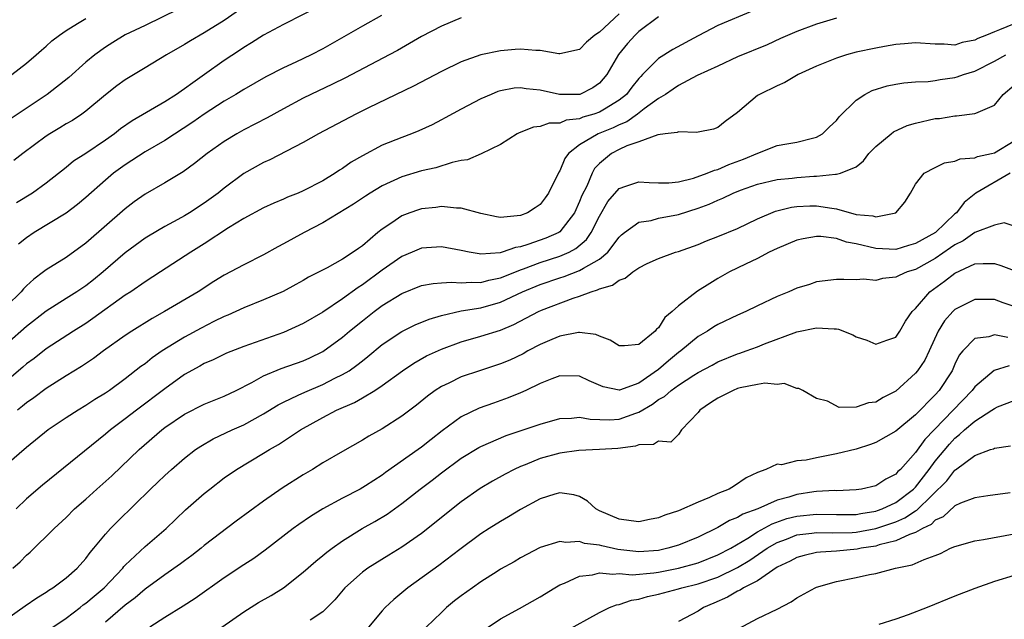
# Model space of a CAD drawing. Units: inches. Extents: x 2538000 to 2541000, y 1548000 to 1551000.
# Drawn here: x 2538722 to 2538822, y 1549832 to 1549893 of the extents above; entities that cross this region are included whole.
import ezdxf

# ---------------------------------------------------------------- set-up
doc = ezdxf.new("R2010")
doc.units = ezdxf.units.IN
doc.header["$MEASUREMENT"] = 0
doc.layers.add('LD25381548_2ft', color=105, linetype='Continuous')

msp = doc.modelspace()

# ---------------------------------------------------------------- linework, layer by layer
at = {"layer": 'LD25381548_2ft'}
for points, elevation in [([(2538738.376, 1549893.623), (2538735, 1549891.988), (2538733, 1549891.043), (2538731.738, 1549890.262), (2538731, 1549889.785), (2538729.905, 1549889), (2538729, 1549888.254), (2538727.278, 1549886.722), (2538725.099, 1549885), (2538721.436, 1549882.564)], 8642), ([(2538745, 1549893.873), (2538743, 1549892.498), (2538741, 1549891.228), (2538739.583, 1549890.417), (2538739, 1549890.036), (2538737.174, 1549889), (2538735, 1549887.702), (2538733, 1549886.47), (2538732.151, 1549885.849), (2538731, 1549884.956), (2538729, 1549883.286), (2538728.604, 1549883), (2538727.637, 1549882.363), (2538727, 1549882.002), (2538726.385, 1549881.615), (2538725.351, 1549881), (2538725, 1549880.771), (2538722.637, 1549879), (2538721.713, 1549878.287)], 8640), ([(2538753, 1549894.116), (2538749, 1549892.076), (2538747, 1549890.984), (2538745.789, 1549890.21), (2538745, 1549889.75), (2538744.557, 1549889.443), (2538743, 1549888.417), (2538741.033, 1549887), (2538739.825, 1549886.175), (2538739, 1549885.544), (2538738.662, 1549885.338), (2538738.189, 1549885), (2538737, 1549884.252), (2538733.684, 1549882.316), (2538732.503, 1549881.497), (2538731.898, 1549881), (2538731, 1549880.358), (2538729, 1549879.007), (2538727.766, 1549878.234), (2538727, 1549877.604), (2538725, 1549876.008), (2538723.588, 1549875), (2538721.977, 1549874.023)], 8638), ([(2538796.533, 1549893.467), (2538793, 1549891.987), (2538791, 1549890.936), (2538788.439, 1549889.561), (2538787, 1549888.642), (2538785.381, 1549887), (2538785.183, 1549886.817), (2538785, 1549886.617), (2538784.272, 1549885.728), (2538783.735, 1549885), (2538783, 1549884.408), (2538781.513, 1549883.514), (2538781, 1549883.187), (2538780.449, 1549883), (2538779.325, 1549882.675), (2538779, 1549882.537), (2538777.629, 1549882.371), (2538777, 1549882.094), (2538775.912, 1549882.088), (2538775, 1549881.736), (2538774.324, 1549881.676), (2538772.892, 1549881.108), (2538772.683, 1549881), (2538771, 1549879.91), (2538769.037, 1549878.963), (2538767.63, 1549878.37), (2538767, 1549878.285), (2538766.091, 1549878.091), (2538764.441, 1549877.559), (2538763, 1549877.262), (2538761, 1549876.659), (2538759, 1549875.718), (2538757.797, 1549875), (2538757.309, 1549874.691), (2538756.116, 1549873.884), (2538753, 1549871.983), (2538751.103, 1549871), (2538749, 1549869.84), (2538748.446, 1549869.554), (2538747, 1549868.73), (2538745, 1549867.718), (2538743, 1549866.673), (2538741.959, 1549866.04), (2538740.366, 1549865), (2538736.953, 1549863), (2538735.705, 1549862.295), (2538733.662, 1549861), (2538733, 1549860.557), (2538730.806, 1549859), (2538729.771, 1549858.229), (2538728.565, 1549857.435), (2538727, 1549856.47), (2538725, 1549855.206), (2538723.736, 1549854.264), (2538723, 1549853.753), (2538722.598, 1549853.402), (2538722.082, 1549853)], 8628), ([(2538783, 1549893.164), (2538781, 1549891.301), (2538780.549, 1549891), (2538779.699, 1549890.301), (2538779, 1549889.56), (2538777, 1549889.116), (2538776.879, 1549889.121), (2538775, 1549889.46), (2538774.56, 1549889.44), (2538773, 1549889.592), (2538772.469, 1549889.531), (2538771, 1549889.427), (2538768.987, 1549889.013), (2538767, 1549888.291), (2538765, 1549887.313), (2538762.182, 1549885.817), (2538757.637, 1549883.637), (2538756.352, 1549883), (2538752.565, 1549881), (2538751, 1549880.118), (2538747.627, 1549878.373), (2538747, 1549878.097), (2538745, 1549876.988), (2538743, 1549875.504), (2538742.391, 1549875), (2538741, 1549873.964), (2538739.494, 1549873), (2538739, 1549872.703), (2538738.321, 1549872.321), (2538737, 1549871.613), (2538735.356, 1549870.644), (2538735, 1549870.416), (2538733, 1549868.957), (2538730.75, 1549867), (2538729.794, 1549866.206), (2538729, 1549865.602), (2538728.08, 1549865), (2538727, 1549864.331), (2538725, 1549863.043), (2538723, 1549861.481), (2538721, 1549859.731)], 8632), ([(2538787, 1549892.849), (2538785, 1549891.366), (2538784.608, 1549891), (2538783.857, 1549890.143), (2538782.945, 1549889.055), (2538781.759, 1549887), (2538781, 1549886.122), (2538780.339, 1549885.661), (2538779.027, 1549885), (2538776.977, 1549884.977), (2538775, 1549885.426), (2538773.573, 1549885.573), (2538773, 1549885.666), (2538772.385, 1549885.615), (2538771, 1549885.358), (2538770.722, 1549885.278), (2538770.036, 1549885), (2538769, 1549884.534), (2538767, 1549883.49), (2538765.391, 1549882.609), (2538765, 1549882.42), (2538764.076, 1549881.924), (2538762.708, 1549881.292), (2538761.985, 1549881), (2538761, 1549880.64), (2538759, 1549879.843), (2538757, 1549878.78), (2538755.88, 1549878.12), (2538755, 1549877.486), (2538754.696, 1549877.305), (2538754.257, 1549877), (2538753, 1549876.243), (2538751, 1549875.222), (2538750.487, 1549875), (2538749.42, 1549874.58), (2538749, 1549874.379), (2538748.027, 1549873.973), (2538747, 1549873.507), (2538745, 1549872.423), (2538743.46, 1549871.46), (2538741, 1549869.87), (2538739.617, 1549869), (2538736.56, 1549867), (2538735, 1549866.013), (2538733.546, 1549865), (2538733, 1549864.638), (2538729.724, 1549862.276), (2538729, 1549861.788), (2538727.756, 1549861), (2538725, 1549859.206), (2538723.756, 1549858.244), (2538723, 1549857.69), (2538722.636, 1549857.364), (2538721, 1549855.97)], 8630), ([(2538767, 1549892.766), (2538765, 1549891.91), (2538763, 1549890.858), (2538760.546, 1549889.454), (2538759.713, 1549889), (2538755.309, 1549886.691), (2538753.979, 1549886.021), (2538751.8, 1549885), (2538751, 1549884.604), (2538749, 1549883.535), (2538747.373, 1549882.626), (2538745, 1549881.396), (2538744.297, 1549881), (2538743, 1549880.21), (2538741.287, 1549879), (2538740.021, 1549877.979), (2538738.857, 1549877.143), (2538737, 1549876.035), (2538735, 1549874.877), (2538733.901, 1549874.099), (2538733, 1549873.417), (2538729, 1549869.906), (2538727, 1549868.479), (2538725, 1549867.228), (2538724.712, 1549867), (2538723.721, 1549866.279), (2538723, 1549865.598), (2538722.702, 1549865.298), (2538722.451, 1549865), (2538721, 1549863.577)], 8634), ([(2538805, 1549892.73), (2538803, 1549892.112), (2538801, 1549891.355), (2538799.354, 1549890.646), (2538797.974, 1549890.026), (2538795, 1549888.792), (2538793, 1549887.855), (2538790.901, 1549886.901), (2538789, 1549885.907), (2538788.469, 1549885.531), (2538787.678, 1549885), (2538787, 1549884.597), (2538785.524, 1549883.524), (2538784.843, 1549883), (2538783.772, 1549882.227), (2538783, 1549881.918), (2538782.388, 1549881.612), (2538780.88, 1549881), (2538779, 1549879.87), (2538777.879, 1549879), (2538777.508, 1549878.492), (2538777, 1549877.26), (2538776.889, 1549877.111), (2538775.853, 1549875), (2538775.5, 1549874.5), (2538775, 1549873.838), (2538774.499, 1549873.501), (2538773.707, 1549873), (2538773, 1549872.74), (2538772.679, 1549872.679), (2538771, 1549872.537), (2538770.589, 1549872.589), (2538769, 1549872.916), (2538767, 1549873.467), (2538766.544, 1549873.455), (2538765, 1549873.626), (2538764.453, 1549873.547), (2538763, 1549873.408), (2538762.689, 1549873.311), (2538761.82, 1549873), (2538761, 1549872.691), (2538759.991, 1549871.991), (2538759, 1549871.338), (2538758.577, 1549871), (2538757, 1549869.665), (2538756.606, 1549869.394), (2538756.087, 1549869), (2538755, 1549868.289), (2538753.421, 1549867.421), (2538752.619, 1549867), (2538751.536, 1549866.464), (2538751, 1549866.13), (2538750.28, 1549865.72), (2538748.987, 1549865.014), (2538747, 1549864.165), (2538745, 1549863.373), (2538743.378, 1549862.623), (2538743, 1549862.476), (2538741.977, 1549861.977), (2538740.686, 1549861.314), (2538739, 1549860.399), (2538736.744, 1549859), (2538735.713, 1549858.287), (2538735, 1549857.707), (2538734.586, 1549857.414), (2538733, 1549856.172), (2538731.39, 1549855), (2538731, 1549854.73), (2538729.925, 1549854.075), (2538729, 1549853.465), (2538728.22, 1549853), (2538727, 1549852.233), (2538725.191, 1549851), (2538723, 1549849.208), (2538721, 1549847.491)], 8626), ([(2538721.52, 1549887), (2538723, 1549888.159), (2538723.985, 1549889), (2538724.51, 1549889.49), (2538725, 1549889.895), (2538725.571, 1549890.429), (2538726.321, 1549891), (2538727, 1549891.468), (2538728.173, 1549892.173), (2538729, 1549892.696)], 8644), ([(2538758.927, 1549893), (2538757, 1549891.924), (2538753, 1549889.615), (2538751.819, 1549889), (2538750.266, 1549888.266), (2538749, 1549887.698), (2538747.223, 1549886.778), (2538745, 1549885.506), (2538744.185, 1549885), (2538743, 1549884.308), (2538741, 1549883.001), (2538739.828, 1549882.172), (2538737, 1549880.328), (2538735, 1549879.175), (2538733, 1549877.871), (2538731.819, 1549877), (2538731, 1549876.315), (2538729, 1549874.547), (2538728.168, 1549873.832), (2538727, 1549872.976), (2538723.766, 1549871), (2538723, 1549870.472), (2538722.189, 1549869.81)], 8636), ([(2538823, 1549892.136), (2538821.526, 1549891.527), (2538821, 1549891.349), (2538820.213, 1549891), (2538819.331, 1549890.669), (2538819, 1549890.481), (2538817.744, 1549890.256), (2538817, 1549889.996), (2538815.907, 1549890.093), (2538815, 1549890.091), (2538813, 1549890.236), (2538811.896, 1549890.104), (2538811, 1549890.046), (2538809.855, 1549889.855), (2538809, 1549889.695), (2538807, 1549889.27), (2538806.02, 1549889), (2538805, 1549888.674), (2538803, 1549887.86), (2538801.127, 1549887), (2538799.792, 1549886.208), (2538799, 1549885.869), (2538797.206, 1549885), (2538797, 1549884.868), (2538795, 1549883.174), (2538793.752, 1549882.248), (2538793, 1549881.628), (2538792.542, 1549881.458), (2538791, 1549881.155), (2538790.88, 1549881.121), (2538789, 1549881.192), (2538788.878, 1549881.122), (2538787.666, 1549881), (2538786.904, 1549880.904), (2538785, 1549880.193), (2538783.775, 1549879.775), (2538783, 1549879.403), (2538782.223, 1549879), (2538781, 1549877.993), (2538780.521, 1549877.478), (2538780.259, 1549877), (2538779.714, 1549875.714), (2538779.24, 1549874.76), (2538779, 1549874.134), (2538778.484, 1549873), (2538777, 1549871.067), (2538776.903, 1549871), (2538775.58, 1549870.42), (2538773.772, 1549869.772), (2538773, 1549869.549), (2538772.514, 1549869.486), (2538771.161, 1549869), (2538770.941, 1549868.941), (2538769, 1549868.819), (2538768.827, 1549868.827), (2538767.823, 1549869), (2538767, 1549869.168), (2538765, 1549869.537), (2538763, 1549869.406), (2538762.051, 1549869), (2538761, 1549868.575), (2538759, 1549867.187), (2538757, 1549865.691), (2538756.57, 1549865.43), (2538755, 1549864.265), (2538753, 1549862.946), (2538751, 1549861.788), (2538749, 1549860.874), (2538745, 1549859.459), (2538743.233, 1549858.767), (2538741.886, 1549858.114), (2538741, 1549857.729), (2538740.543, 1549857.457), (2538739, 1549856.597), (2538737, 1549855.174), (2538734.116, 1549853), (2538733, 1549852.13), (2538731.49, 1549851), (2538731, 1549850.574), (2538724.598, 1549845.402), (2538723, 1549844.024), (2538721.933, 1549843)], 8624), ([(2538721.614, 1549837), (2538722.354, 1549837.646), (2538723, 1549838.301), (2538723.377, 1549838.623), (2538725.787, 1549841), (2538727, 1549842.127), (2538727.866, 1549843), (2538729, 1549843.989), (2538730.111, 1549845), (2538731.649, 1549846.351), (2538734.406, 1549849), (2538736.682, 1549851), (2538737, 1549851.245), (2538739, 1549852.599), (2538741, 1549853.609), (2538743, 1549854.416), (2538744.239, 1549855), (2538745.799, 1549855.799), (2538747, 1549856.478), (2538748.776, 1549857.224), (2538751, 1549858.014), (2538751.683, 1549858.316), (2538753, 1549858.948), (2538755, 1549860.399), (2538755.703, 1549861), (2538757, 1549862.046), (2538758.206, 1549863), (2538759, 1549863.594), (2538761, 1549864.828), (2538763, 1549865.616), (2538764.159, 1549865.841), (2538765, 1549865.913), (2538766.026, 1549865.974), (2538767, 1549865.896), (2538768.017, 1549865.983), (2538769, 1549865.945), (2538769.819, 1549866.181), (2538771, 1549866.404), (2538771.411, 1549866.589), (2538773, 1549867.218), (2538773.325, 1549867.325), (2538775, 1549867.954), (2538777, 1549868.59), (2538777.931, 1549869), (2538778.632, 1549869.368), (2538779.706, 1549870.293), (2538780.176, 1549871), (2538781, 1549872.67), (2538781.872, 1549874.127), (2538783, 1549875.477), (2538783.693, 1549875.692), (2538785, 1549876.151), (2538786.056, 1549876.056), (2538787, 1549876.027), (2538788.036, 1549876.036), (2538789, 1549876.152), (2538790.513, 1549876.513), (2538791.91, 1549877), (2538792.671, 1549877.329), (2538793, 1549877.39), (2538794.119, 1549877.881), (2538795.583, 1549878.417), (2538797.058, 1549879.058), (2538799, 1549879.803), (2538799.981, 1549879.981), (2538801, 1549880.143), (2538802.566, 1549880.566), (2538803, 1549880.667), (2538803.576, 1549881), (2538804.289, 1549881.711), (2538805, 1549882.352), (2538805.286, 1549882.713), (2538807, 1549884.4), (2538807.881, 1549885), (2538808.614, 1549885.386), (2538810.136, 1549885.864), (2538811, 1549886.037), (2538811.827, 1549886.173), (2538813, 1549886.255), (2538814.305, 1549886.305), (2538815, 1549886.407), (2538815.494, 1549886.506), (2538817, 1549886.707), (2538817.237, 1549886.763), (2538817.867, 1549887), (2538819, 1549887.345), (2538821, 1549888.374), (2538822.143, 1549889)], 8622), ([(2538721, 1549831.839), (2538722.844, 1549833.156), (2538724.032, 1549833.968), (2538725, 1549834.562), (2538725.25, 1549834.75), (2538725.668, 1549835), (2538727, 1549836.02), (2538728.12, 1549837), (2538729, 1549837.964), (2538729.437, 1549838.563), (2538729.825, 1549839), (2538731, 1549840.43), (2538731.506, 1549841), (2538732.235, 1549841.765), (2538735.546, 1549845), (2538736.299, 1549845.701), (2538737, 1549846.381), (2538737.69, 1549847), (2538739, 1549848.134), (2538740.122, 1549849), (2538740.64, 1549849.36), (2538741.902, 1549850.098), (2538743.824, 1549851), (2538745, 1549851.518), (2538747, 1549852.613), (2538748.465, 1549853.535), (2538749, 1549853.81), (2538750.515, 1549854.515), (2538751.162, 1549854.837), (2538753, 1549855.605), (2538754.228, 1549856.228), (2538755, 1549856.598), (2538755.655, 1549857), (2538756.445, 1549857.555), (2538757, 1549858.01), (2538757.562, 1549858.438), (2538759, 1549859.641), (2538761, 1549860.968), (2538762.363, 1549861.638), (2538763.773, 1549862.227), (2538765, 1549862.589), (2538767, 1549863.06), (2538769, 1549863.384), (2538771, 1549863.939), (2538773.214, 1549865), (2538775, 1549865.744), (2538777, 1549866.414), (2538777.451, 1549866.549), (2538779, 1549867.14), (2538779.404, 1549867.404), (2538781, 1549868.305), (2538781.856, 1549869), (2538783, 1549870.534), (2538783.242, 1549870.758), (2538783.538, 1549871), (2538785, 1549872.055), (2538786.227, 1549872.227), (2538787, 1549872.439), (2538789, 1549872.816), (2538791, 1549873.471), (2538792.118, 1549873.881), (2538793, 1549874.286), (2538793.514, 1549874.486), (2538794.562, 1549875), (2538795.282, 1549875.283), (2538797, 1549875.901), (2538799, 1549876.368), (2538800.514, 1549876.515), (2538801, 1549876.578), (2538802.706, 1549876.706), (2538803, 1549876.713), (2538804.91, 1549876.911), (2538805, 1549876.899), (2538805.403, 1549877), (2538807, 1549877.673), (2538807.732, 1549878.268), (2538808.299, 1549879), (2538809, 1549879.71), (2538810.529, 1549881), (2538810.793, 1549881.207), (2538812.16, 1549881.84), (2538813, 1549882.08), (2538815, 1549882.54), (2538815.433, 1549882.567), (2538817, 1549882.841), (2538817.164, 1549882.836), (2538819, 1549883.046), (2538819.108, 1549883.108), (2538821, 1549883.907), (2538821.895, 1549885), (2538823, 1549885.929)], 8620), ([(2538725.674, 1549831), (2538727, 1549831.927), (2538728.413, 1549833), (2538728.733, 1549833.267), (2538729, 1549833.449), (2538729.835, 1549834.165), (2538730.851, 1549835), (2538732.752, 1549837), (2538732.858, 1549837.142), (2538733, 1549837.287), (2538735, 1549839.177), (2538737.123, 1549841), (2538739.101, 1549842.899), (2538741, 1549844.568), (2538741.541, 1549845), (2538743, 1549846.128), (2538744.249, 1549847), (2538747, 1549848.626), (2538747.595, 1549849), (2538748.497, 1549849.503), (2538750.736, 1549851), (2538753, 1549852.266), (2538754.392, 1549853), (2538756.212, 1549853.788), (2538757, 1549854.244), (2538758.251, 1549855), (2538759, 1549855.497), (2538761.059, 1549857), (2538762.226, 1549857.774), (2538763.509, 1549858.491), (2538765, 1549859.197), (2538767, 1549859.933), (2538769, 1549860.483), (2538771, 1549861.099), (2538772.337, 1549861.663), (2538774.844, 1549863), (2538775.123, 1549863.123), (2538778.358, 1549864.358), (2538779, 1549864.557), (2538780.173, 1549865), (2538780.814, 1549865.185), (2538781, 1549865.29), (2538782.343, 1549865.657), (2538783, 1549866.18), (2538783.627, 1549866.373), (2538784.374, 1549867), (2538785, 1549867.432), (2538785.849, 1549867.849), (2538787, 1549868.384), (2538788.721, 1549869), (2538789, 1549869.08), (2538791, 1549869.779), (2538791.851, 1549870.149), (2538793, 1549870.581), (2538795, 1549871.412), (2538797, 1549872.376), (2538798.836, 1549873.164), (2538800.437, 1549873.563), (2538801, 1549873.639), (2538802.3, 1549873.7), (2538803, 1549873.716), (2538804.544, 1549873.456), (2538805, 1549873.41), (2538807, 1549872.843), (2538808.683, 1549872.683), (2538809, 1549872.574), (2538811, 1549872.995), (2538811.94, 1549874.06), (2538812.497, 1549875), (2538813, 1549875.9), (2538813.881, 1549877), (2538815, 1549877.599), (2538815.929, 1549878.071), (2538817, 1549878.216), (2538817.535, 1549878.465), (2538819, 1549878.571), (2538819.296, 1549878.705), (2538820.688, 1549879), (2538821, 1549879.082), (2538823, 1549880.285)], 8618), ([(2538822.608, 1549877), (2538819.131, 1549875), (2538817.948, 1549874.052), (2538817.147, 1549873), (2538817, 1549872.877), (2538815.023, 1549871), (2538813, 1549869.882), (2538812.305, 1549869.695), (2538811, 1549869.294), (2538809, 1549869.372), (2538807, 1549869.861), (2538806.035, 1549870.035), (2538805, 1549870.394), (2538803.409, 1549870.591), (2538803, 1549870.589), (2538801.627, 1549870.373), (2538801, 1549870.221), (2538799, 1549869.396), (2538798.198, 1549869), (2538797, 1549868.356), (2538795.797, 1549867.797), (2538794.174, 1549867), (2538793, 1549866.331), (2538792.168, 1549865.832), (2538790.942, 1549865.059), (2538789, 1549863.581), (2538788.372, 1549863), (2538787.612, 1549862.388), (2538787, 1549861.357), (2538786.794, 1549861.206), (2538786.658, 1549861), (2538785, 1549859.661), (2538783.528, 1549859.528), (2538783, 1549859.512), (2538782.103, 1549860.103), (2538781, 1549860.498), (2538780.654, 1549860.654), (2538779, 1549860.879), (2538778.87, 1549860.87), (2538777, 1549860.508), (2538776.172, 1549860.171), (2538775, 1549859.666), (2538773.75, 1549859), (2538773.276, 1549858.724), (2538771.924, 1549858.076), (2538771, 1549857.687), (2538768.866, 1549857), (2538767, 1549856.367), (2538765.744, 1549855.744), (2538765, 1549855.397), (2538764.382, 1549855), (2538763.581, 1549854.419), (2538762.48, 1549853.52), (2538761, 1549852.391), (2538759, 1549851.114), (2538757.647, 1549850.354), (2538757, 1549849.956), (2538755, 1549848.826), (2538753, 1549847.647), (2538751.946, 1549847), (2538751, 1549846.45), (2538748.889, 1549845.111), (2538747, 1549843.782), (2538744.239, 1549841.761), (2538741, 1549839.274), (2538740.671, 1549839), (2538739.73, 1549838.27), (2538739, 1549837.734), (2538738.589, 1549837.411), (2538737, 1549836.315), (2538735, 1549834.864), (2538734.008, 1549833.992), (2538733, 1549833.232), (2538731, 1549831.525)], 8616), ([(2538823, 1549871.641), (2538821.97, 1549871.97), (2538821, 1549871.733), (2538819, 1549870.993), (2538817.839, 1549870.161), (2538817, 1549869.749), (2538816.568, 1549869.432), (2538815, 1549868.351), (2538813, 1549867.256), (2538812.17, 1549867), (2538811.34, 1549866.66), (2538811, 1549866.475), (2538809.652, 1549866.348), (2538809, 1549866.155), (2538807.742, 1549866.258), (2538807, 1549866.193), (2538805.75, 1549866.25), (2538805, 1549866.237), (2538803, 1549865.987), (2538802.261, 1549865.739), (2538801, 1549865.37), (2538800.194, 1549865), (2538799, 1549864.524), (2538797, 1549863.587), (2538795.829, 1549863), (2538795, 1549862.627), (2538793, 1549861.672), (2538792.573, 1549861.427), (2538791.94, 1549861), (2538791, 1549860.455), (2538789.241, 1549859), (2538789, 1549858.826), (2538788.002, 1549857.999), (2538787, 1549857.116), (2538785, 1549855.727), (2538783.027, 1549855.027), (2538783, 1549855.021), (2538781.38, 1549855.38), (2538779.98, 1549855.98), (2538779, 1549856.452), (2538777, 1549856.492), (2538776.183, 1549856.183), (2538775, 1549855.694), (2538773.556, 1549855), (2538773, 1549854.754), (2538771.757, 1549854.243), (2538770.276, 1549853.724), (2538768.812, 1549853.188), (2538767, 1549852.309), (2538765.092, 1549850.908), (2538763.96, 1549850.04), (2538763, 1549849.262), (2538762.639, 1549849), (2538759.329, 1549846.67), (2538759, 1549846.418), (2538757.316, 1549845.316), (2538756.793, 1549845), (2538755, 1549844.07), (2538753.012, 1549842.988), (2538751.765, 1549842.235), (2538750.576, 1549841.424), (2538749.984, 1549841), (2538747.173, 1549838.827), (2538746.023, 1549837.977), (2538745, 1549837.323), (2538743, 1549835.995), (2538740.077, 1549833.923), (2538738.858, 1549833.142), (2538737, 1549832.001), (2538735.494, 1549831)], 8614), ([(2538742.769, 1549831), (2538745, 1549832.57), (2538746.501, 1549833.499), (2538747.767, 1549834.233), (2538749, 1549835.002), (2538751, 1549836.567), (2538752.289, 1549837.711), (2538753, 1549838.261), (2538753.399, 1549838.601), (2538753.929, 1549839), (2538755, 1549839.758), (2538756.973, 1549841), (2538758.274, 1549841.726), (2538759.523, 1549842.477), (2538761, 1549843.542), (2538762.857, 1549845), (2538764.085, 1549845.915), (2538765, 1549846.642), (2538767, 1549848.123), (2538768.784, 1549849.216), (2538769, 1549849.33), (2538771.57, 1549850.43), (2538775, 1549851.583), (2538777, 1549852.139), (2538778.186, 1549852.186), (2538779, 1549852.284), (2538780.074, 1549852.074), (2538782.036, 1549852.036), (2538783, 1549852.103), (2538784.704, 1549852.704), (2538785, 1549852.79), (2538786.392, 1549853.608), (2538787, 1549854.065), (2538787.606, 1549854.394), (2538788.269, 1549855), (2538789, 1549855.548), (2538790.558, 1549856.558), (2538791, 1549856.831), (2538792.427, 1549857.573), (2538793, 1549857.888), (2538795, 1549858.706), (2538795.229, 1549858.771), (2538795.871, 1549859), (2538797, 1549859.425), (2538797.72, 1549859.72), (2538801, 1549860.931), (2538803, 1549861.343), (2538804.767, 1549861.233), (2538805, 1549861.238), (2538805.209, 1549861.208), (2538806.647, 1549860.646), (2538807, 1549860.444), (2538808.088, 1549860.088), (2538809, 1549859.688), (2538810.093, 1549860.094), (2538811, 1549860.399), (2538811.437, 1549861), (2538811.995, 1549862.005), (2538812.687, 1549863), (2538813, 1549863.317), (2538814.454, 1549865), (2538815.946, 1549866.054), (2538817, 1549866.884), (2538819, 1549867.82), (2538819.859, 1549867.859), (2538821, 1549867.853), (2538821.646, 1549867.646), (2538823, 1549867.135)], 8612), ([(2538823, 1549863.508), (2538821.874, 1549863.874), (2538821, 1549864.197), (2538819, 1549864.209), (2538817, 1549863.189), (2538816.798, 1549863), (2538815.936, 1549862.064), (2538815.3, 1549861), (2538814.389, 1549859), (2538813.937, 1549858.063), (2538813.219, 1549857), (2538813, 1549856.735), (2538811, 1549854.932), (2538809.727, 1549854.273), (2538809, 1549853.804), (2538808.243, 1549853.757), (2538807, 1549853.312), (2538805.277, 1549853.277), (2538804.096, 1549853.904), (2538803, 1549854.189), (2538801.587, 1549855), (2538801.204, 1549855.204), (2538801, 1549855.202), (2538799.716, 1549855.716), (2538799, 1549855.609), (2538797.75, 1549855.75), (2538797, 1549855.616), (2538795.254, 1549855.253), (2538795, 1549855.182), (2538794.559, 1549855), (2538793, 1549854.206), (2538792.259, 1549853.741), (2538791.163, 1549853), (2538791, 1549852.751), (2538789.3, 1549851), (2538789, 1549850.542), (2538788.248, 1549849.751), (2538787, 1549849.865), (2538786.489, 1549849.511), (2538785, 1549849.47), (2538784.664, 1549849.335), (2538782.879, 1549849.121), (2538781, 1549849.009), (2538778.925, 1549848.925), (2538777, 1549848.651), (2538775, 1549848.099), (2538773.471, 1549847.471), (2538773, 1549847.292), (2538772.374, 1549847), (2538771.475, 1549846.525), (2538770.193, 1549845.807), (2538768.939, 1549845.061), (2538767, 1549843.711), (2538763, 1549840.509), (2538761, 1549839.109), (2538759.682, 1549838.318), (2538757.571, 1549837), (2538757, 1549836.574), (2538755.232, 1549835), (2538754.222, 1549833.778), (2538753, 1549832.572), (2538751.713, 1549831.712)], 8610), ([(2538822.357, 1549860.357), (2538821, 1549860.622), (2538820.429, 1549860.429), (2538819, 1549860.249), (2538817.794, 1549859), (2538817.439, 1549858.561), (2538817, 1549857.663), (2538816.708, 1549857), (2538815.419, 1549855), (2538815, 1549854.536), (2538813, 1549852.527), (2538811, 1549850.886), (2538809, 1549849.73), (2538808.464, 1549849.536), (2538807, 1549849.056), (2538805, 1549848.575), (2538803, 1549848.178), (2538801.937, 1549847.937), (2538801, 1549847.851), (2538799.45, 1549847.45), (2538799, 1549847.537), (2538797.864, 1549847), (2538797, 1549846.697), (2538795.852, 1549846.148), (2538794.669, 1549845.332), (2538794.154, 1549845), (2538793, 1549844.549), (2538792.148, 1549844.148), (2538791, 1549843.678), (2538789, 1549842.809), (2538787.631, 1549842.369), (2538787, 1549842.096), (2538786.078, 1549841.922), (2538785, 1549841.689), (2538784.227, 1549841.772), (2538783, 1549841.942), (2538781, 1549842.809), (2538780.639, 1549843), (2538779.789, 1549843.789), (2538779, 1549844.235), (2538778.426, 1549844.426), (2538777, 1549844.61), (2538776.478, 1549844.478), (2538775, 1549844.01), (2538773, 1549842.932), (2538771.808, 1549842.191), (2538771, 1549841.728), (2538769.829, 1549841), (2538769, 1549840.458), (2538766.885, 1549838.884), (2538764.738, 1549837.262), (2538761.618, 1549835), (2538760.178, 1549833.823), (2538759.309, 1549833), (2538759, 1549832.677), (2538757.634, 1549831)], 8608), ([(2538822.494, 1549857.506), (2538820.983, 1549857.018), (2538819, 1549855.372), (2538818.735, 1549855), (2538813.96, 1549850.04), (2538813, 1549848.694), (2538811.473, 1549847), (2538811.224, 1549846.776), (2538811, 1549846.512), (2538809.994, 1549846.006), (2538809, 1549845.343), (2538807.55, 1549845), (2538807, 1549844.912), (2538805, 1549844.837), (2538804.842, 1549844.842), (2538803, 1549844.751), (2538802.718, 1549844.718), (2538801, 1549844.46), (2538800.197, 1549844.197), (2538799, 1549843.867), (2538797.047, 1549843), (2538795.534, 1549842.466), (2538795, 1549842.135), (2538794.175, 1549841.826), (2538793, 1549841.107), (2538791, 1549840.127), (2538789, 1549839.325), (2538787.939, 1549839), (2538787, 1549838.792), (2538785, 1549838.644), (2538782.882, 1549838.882), (2538781.239, 1549839.238), (2538781, 1549839.306), (2538779.496, 1549839.496), (2538779, 1549839.676), (2538777.593, 1549839.593), (2538777, 1549839.699), (2538775, 1549839.068), (2538773, 1549838.03), (2538772.356, 1549837.644), (2538771, 1549836.871), (2538770.652, 1549836.652), (2538769, 1549835.59), (2538768.147, 1549835), (2538767, 1549834.169), (2538766.335, 1549833.665), (2538765.536, 1549833), (2538765, 1549832.498), (2538763.462, 1549831)], 8606), ([(2538769.748, 1549831), (2538771, 1549831.856), (2538772.907, 1549832.907), (2538775, 1549834.094), (2538776.494, 1549835), (2538777, 1549835.284), (2538777.453, 1549835.454), (2538779, 1549836.167), (2538780.316, 1549836.316), (2538781, 1549836.502), (2538782.364, 1549836.365), (2538783, 1549836.433), (2538784.322, 1549836.322), (2538786.51, 1549836.51), (2538787, 1549836.588), (2538789, 1549836.98), (2538791, 1549837.541), (2538793, 1549838.323), (2538794.295, 1549839), (2538796.03, 1549840.03), (2538797, 1549840.655), (2538798.508, 1549841.492), (2538799.99, 1549842.009), (2538801, 1549842.271), (2538803, 1549842.46), (2538805, 1549842.415), (2538807, 1549842.442), (2538807.467, 1549842.532), (2538809, 1549842.771), (2538809.171, 1549842.829), (2538809.639, 1549843), (2538811, 1549843.64), (2538812.802, 1549845), (2538813, 1549845.204), (2538814.393, 1549847), (2538815, 1549847.817), (2538816.437, 1549849.563), (2538817, 1549850.173), (2538817.479, 1549850.521), (2538817.979, 1549851), (2538819, 1549851.893), (2538820.753, 1549853), (2538821, 1549853.182), (2538821.32, 1549853.32), (2538823, 1549853.962)], 8604), ([(2538777.469, 1549830.531), (2538781, 1549832.492), (2538782.032, 1549833), (2538782.723, 1549833.276), (2538783, 1549833.317), (2538784.251, 1549833.749), (2538785, 1549833.835), (2538785.883, 1549834.117), (2538787, 1549834.356), (2538789, 1549834.897), (2538789.333, 1549835), (2538791, 1549835.395), (2538793, 1549836.089), (2538795, 1549837.046), (2538796.217, 1549837.783), (2538797.987, 1549839), (2538799, 1549839.6), (2538799.939, 1549839.939), (2538801, 1549840.353), (2538802.52, 1549840.52), (2538803, 1549840.593), (2538804.556, 1549840.556), (2538806.612, 1549840.613), (2538807, 1549840.636), (2538809, 1549840.994), (2538811, 1549841.686), (2538811.926, 1549842.074), (2538813, 1549842.801), (2538813.135, 1549842.865), (2538816.168, 1549845.832), (2538817, 1549846.91), (2538817.061, 1549846.939), (2538819, 1549848.402), (2538820.61, 1549849), (2538820.904, 1549849.096), (2538821, 1549849.156), (2538822.623, 1549849.377)], 8602), ([(2538822.608, 1549844.608), (2538820.335, 1549844.335), (2538819, 1549844.121), (2538817.579, 1549843.579), (2538817, 1549843.292), (2538815.802, 1549842.198), (2538815, 1549841.844), (2538814.581, 1549841.418), (2538813.708, 1549841), (2538813, 1549840.588), (2538812.4, 1549840.4), (2538811, 1549839.747), (2538809.345, 1549839.345), (2538809, 1549839.229), (2538807.5, 1549839), (2538807.093, 1549838.907), (2538805, 1549838.717), (2538803.378, 1549838.623), (2538803, 1549838.564), (2538801.72, 1549838.28), (2538801, 1549838.086), (2538800.302, 1549837.698), (2538799, 1549837.098), (2538797, 1549835.713), (2538795.593, 1549835), (2538795.244, 1549834.756), (2538795, 1549834.664), (2538793.959, 1549834.042), (2538792.575, 1549833.425), (2538791.551, 1549833), (2538791, 1549832.634), (2538789, 1549831.578)], 8600), ([(2538795.133, 1549830.868), (2538797, 1549831.883), (2538799, 1549832.846), (2538800.426, 1549833.574), (2538801, 1549833.992), (2538802.859, 1549835), (2538803, 1549835.06), (2538805, 1549835.637), (2538807, 1549836.042), (2538808.353, 1549836.353), (2538809, 1549836.463), (2538810.977, 1549837), (2538812.676, 1549837.324), (2538813.878, 1549837.878), (2538815, 1549838.264), (2538815.526, 1549838.475), (2538816.564, 1549839), (2538817, 1549839.192), (2538819, 1549839.772), (2538819.884, 1549839.884), (2538823, 1549840.483)], 8598), ([(2538823, 1549836.241), (2538821, 1549835.644), (2538819, 1549834.943), (2538817, 1549834.155), (2538814.188, 1549833), (2538812.252, 1549832.252), (2538811, 1549831.823), (2538809.294, 1549831.294)], 8596)]:
    msp.add_lwpolyline(points, dxfattribs=dict(at, elevation=elevation))

doc.saveas('drawing.dxf')
